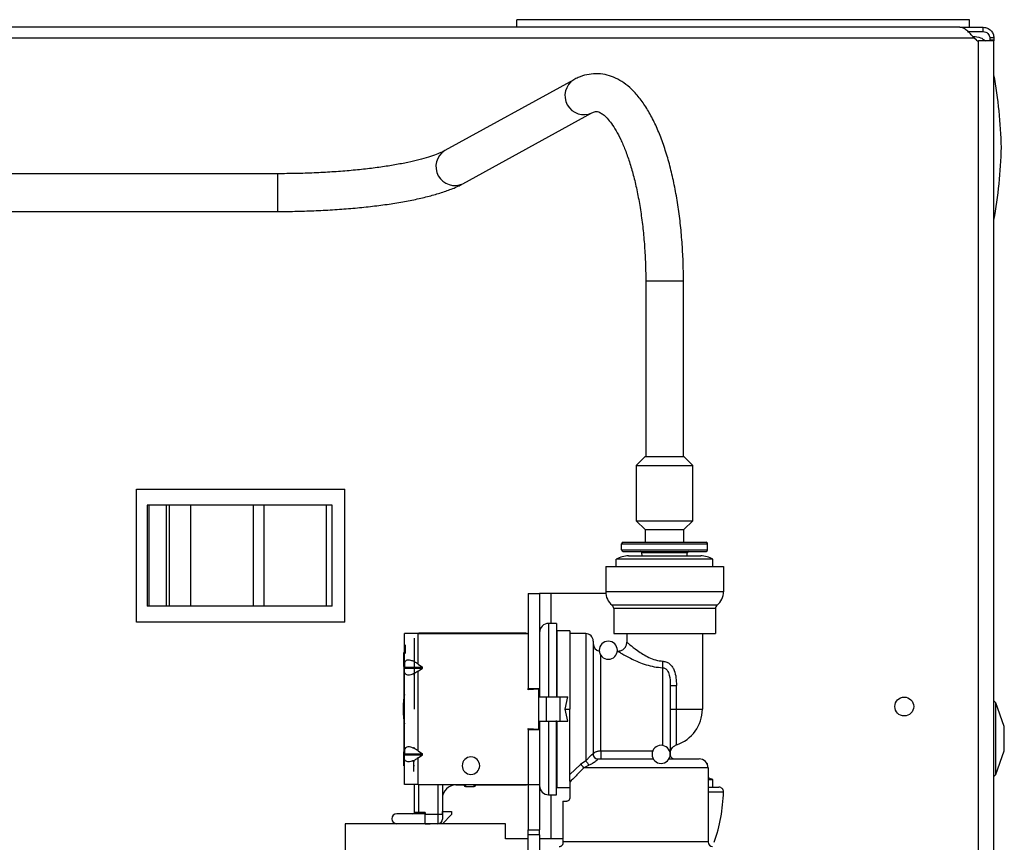
# Model space of a CAD drawing. Units: inches. Extents: x 17 to 136, y 17 to 142.
# Drawn here: x 91 to 97, y 136 to 142 of the extents above; entities that cross this region are included whole.
import ezdxf

# ---------------------------------------------------------------- set-up
doc = ezdxf.new("R2010")
doc.units = ezdxf.units.IN
doc.header["$MEASUREMENT"] = 0

msp = doc.modelspace()

# ---------------------------------------------------------------- linework, layer by layer
at = {"color": 7, "linetype": 'Continuous', "lineweight": 25}
for p, q in [((97.2155, 141.8523), (94.2155, 141.8523)), ((94.2155, 141.8019), (94.2155, 141.8523)), ((97.2155, 141.8019), (97.2155, 141.8523)), ((97.1518, 141.8019), (84.8414, 141.8019)), ((97.1518, 141.8019), (97.3075, 141.8019)), ((97.3075, 141.7739), (97.3075, 141.8019)), ((97.2063, 141.7739), (97.3075, 141.7739)), ((97.2155, 141.7657), (97.2155, 141.7739)), ((97.2622, 141.7169), (97.2453, 141.7319)), ((97.3775, 141.7319), (97.3495, 141.7319)), ((97.3495, 141.7319), (97.3495, 141.7169)), ((97.3495, 141.7169), (97.3495, 141.7119)), ((97.3775, 141.7169), (97.3495, 141.7169)), ((97.3775, 141.7319), (97.3775, 141.7169)), ((97.3775, 141.7169), (97.3775, 141.7119)), ((97.3775, 141.7119), (97.2755, 141.7119)), ((97.3775, 120.7629), (97.3775, 141.7119)), ((94.5935, 141.4547), (93.7388, 140.9849)), ((93.8592, 140.7658), (94.7139, 141.2356)), ((92.6307, 140.8319), (85.2902, 140.8319)), ((84.9857, 140.5819), (92.6307, 140.5819)), ((95.0705, 140.1192), (95.0705, 138.9589)), ((95.3205, 138.9589), (95.3205, 140.1192)), ((95.067, 138.9589), (95.008, 138.8999)), ((95.067, 138.9589), (95.3137, 138.9589)), ((95.3137, 138.9589), (95.324, 138.9589)), ((95.383, 138.8999), (95.324, 138.9589)), ((95.008, 138.8999), (95.008, 138.5329)), ((95.008, 138.8999), (95.3679, 138.8999)), ((95.3679, 138.8999), (95.383, 138.8999)), ((95.383, 138.5329), (95.383, 138.8999)), ((91.6955, 137.8619), (91.6955, 138.7419)), ((91.6955, 138.7419), (93.0755, 138.7419)), ((93.0755, 137.8619), (93.0755, 138.7419)), ((91.7657, 138.6369), (91.7657, 137.9669)), ((91.7794, 138.6369), (91.7657, 138.6369)), ((91.7794, 137.9669), (91.7794, 138.6369)), ((91.8916, 138.6369), (91.7794, 138.6369)), ((91.8916, 138.6369), (91.8916, 137.9669)), ((91.9156, 138.6369), (91.8916, 138.6369)), ((91.9156, 137.9669), (91.9156, 138.6369)), ((92.057, 138.6369), (91.9156, 138.6369)), ((92.057, 137.9669), (92.057, 138.6369)), ((92.4695, 138.6369), (92.057, 138.6369)), ((92.4695, 138.6369), (92.4695, 137.9669)), ((92.5415, 138.6369), (92.4695, 138.6369)), ((92.5415, 137.9669), (92.5415, 138.6369)), ((92.9541, 138.6369), (92.5415, 138.6369)), ((92.9541, 137.9669), (92.9541, 138.6369)), ((92.9915, 138.6369), (92.9541, 138.6369)), ((92.9915, 137.9669), (92.9915, 138.6369)), ((95.008, 138.5329), (95.067, 138.4739)), ((95.008, 138.5329), (95.3679, 138.5329)), ((95.324, 138.4739), (95.383, 138.5329)), ((95.3679, 138.5329), (95.383, 138.5329)), ((95.067, 138.4739), (95.0675, 138.3899)), ((95.067, 138.4739), (95.3137, 138.4739)), ((95.3137, 138.4739), (95.324, 138.4739)), ((95.3235, 138.3899), (95.324, 138.4739)), ((94.9205, 138.3899), (95.4705, 138.3899)), ((94.9105, 138.3799), (95.4805, 138.3799)), ((94.9105, 138.3399), (94.9105, 138.3799)), ((94.9105, 138.3399), (95.4805, 138.3399)), ((94.9205, 138.3299), (95.4705, 138.3299)), ((95.3454, 138.32), (95.0456, 138.32)), ((95.0457, 138.2999), (95.0456, 138.32)), ((95.3453, 138.2999), (95.3454, 138.32)), ((95.4805, 138.3399), (95.4805, 138.3799)), ((94.8755, 138.2299), (94.8755, 138.2779)), ((95.5155, 138.2779), (94.8755, 138.2779)), ((94.9565, 138.2999), (95.4345, 138.2999)), ((95.5155, 138.2299), (95.5155, 138.2779)), ((94.805, 138.2299), (94.805, 138.0628)), ((94.805, 138.2299), (95.586, 138.2299)), ((95.586, 138.2299), (95.586, 138.0628)), ((95.586, 138.0628), (94.805, 138.0628)), ((94.2918, 138.0509), (94.2918, 137.4209)), ((94.2918, 138.0509), (94.3665, 138.0509)), ((94.3665, 138.0509), (94.3665, 137.4209)), ((94.4415, 138.0509), (94.3665, 138.0509)), ((94.8056, 138.0509), (94.4415, 138.0509)), ((91.7794, 137.9669), (91.7657, 137.9669)), ((91.8916, 137.9669), (91.7794, 137.9669)), ((91.9156, 137.9669), (91.8916, 137.9669)), ((92.057, 137.9669), (91.9156, 137.9669)), ((92.4695, 137.9669), (92.057, 137.9669)), ((92.5415, 137.9669), (92.4695, 137.9669)), ((92.9541, 137.9669), (92.5415, 137.9669)), ((92.9915, 137.9669), (92.9541, 137.9669)), ((95.544, 137.9739), (94.847, 137.9739)), ((95.533, 137.9507), (94.858, 137.9507)), ((94.858, 137.9507), (94.858, 137.7849)), ((95.533, 137.9507), (95.533, 137.7849)), ((93.0755, 137.8619), (91.6955, 137.8619)), ((94.4785, 137.8524), (94.4265, 137.8524)), ((94.4785, 137.8524), (94.4785, 137.3609)), ((94.5665, 137.8039), (94.4835, 137.8039)), ((94.5665, 137.8039), (94.5665, 137.2849)), ((93.472, 137.5835), (93.472, 137.7849)), ((93.5618, 137.7849), (93.472, 137.7849)), ((93.5378, 137.2849), (93.5378, 137.7547)), ((93.5618, 137.5835), (93.5618, 137.7849)), ((93.5618, 137.7849), (94.2918, 137.7849)), ((94.2768, 137.7874), (93.5678, 137.7874)), ((94.6725, 137.7849), (94.5665, 137.7849)), ((94.7225, 137.7349), (94.7225, 136.9849)), ((94.858, 137.7849), (95.533, 137.7849)), ((94.9455, 137.7849), (94.9455, 137.7284)), ((95.4455, 137.7849), (95.4455, 137.2849)), ((93.4778, 137.6524), (93.4778, 137.7099)), ((94.8855, 137.6684), (94.8821, 137.6684)), ((93.467, 137.5669), (93.467, 137.6599)), ((93.467, 137.6599), (93.472, 137.6599)), ((94.7725, 137.0067), (94.7725, 137.6418)), ((93.467, 137.5669), (93.472, 137.5669)), ((93.467, 137.5669), (93.467, 137.3519)), ((93.472, 137.5835), (93.472, 137.5635)), ((93.472, 137.5635), (93.5901, 137.5635)), ((93.472, 137.5635), (93.472, 137.5628)), ((93.472, 137.558), (93.472, 137.5564)), ((93.472, 137.5564), (93.5901, 137.5564)), ((93.472, 137.5364), (93.472, 137.5564)), ((93.472, 137.0085), (93.472, 137.5364)), ((93.5618, 137.5835), (93.5901, 137.5635)), ((93.5618, 137.5364), (93.5901, 137.5564)), ((93.5618, 137.0085), (93.5618, 137.5364)), ((95.1825, 137.5594), (95.1825, 137.0441)), ((94.2918, 137.4209), (94.3665, 137.4209)), ((94.2918, 137.4124), (94.2918, 137.4209)), ((94.3618, 137.4174), (94.2918, 137.4124)), ((94.3618, 137.3654), (94.3618, 137.4174)), ((94.3665, 137.4209), (94.3665, 137.3654)), ((95.2325, 137.4416), (95.2325, 136.9849)), ((95.2737, 137.2849), (95.2737, 137.4416)), ((94.3619, 137.2044), (94.3619, 137.3654)), ((94.3619, 137.3654), (94.412, 137.3654)), ((94.412, 137.2044), (94.412, 137.3654)), ((94.412, 137.3654), (94.5038, 137.3654)), ((94.5038, 137.2044), (94.5038, 137.3654)), ((94.5038, 137.3654), (94.5548, 137.3654)), ((94.5367, 137.2849), (94.5548, 137.3654)), ((94.5548, 137.2044), (94.5367, 137.2849)), ((94.5665, 136.8079), (94.5665, 137.2849)), ((95.2325, 137.2849), (95.2737, 137.2849)), ((95.2737, 137.2849), (95.4455, 137.2849)), ((97.3908, 137.3256), (97.3775, 137.3389)), ((97.4465, 137.169), (97.3908, 137.3256)), ((97.3908, 136.8522), (97.3908, 137.3256)), ((93.467, 137.218), (93.467, 137.0029)), ((94.2918, 137.1574), (94.3618, 137.1524)), ((94.2918, 137.1489), (94.2918, 137.1574)), ((94.2918, 137.1489), (94.2918, 136.7849)), ((94.2918, 137.1489), (94.3665, 137.1489)), ((94.3618, 137.1524), (94.3618, 137.2044)), ((94.3619, 137.2044), (94.412, 137.2044)), ((94.3665, 137.2044), (94.3665, 137.1489)), ((94.3665, 137.1489), (94.3665, 136.7849)), ((94.412, 137.2044), (94.5038, 137.2044)), ((94.4785, 136.7174), (94.4785, 137.2089)), ((94.5038, 137.2044), (94.5548, 137.2044)), ((97.4465, 137.0088), (97.4465, 137.169)), ((93.467, 136.9099), (93.467, 137.0029)), ((93.472, 137.0029), (93.467, 137.0029)), ((93.472, 137.0085), (93.472, 136.9885)), ((93.472, 136.9885), (93.5901, 136.9885)), ((93.472, 136.9814), (93.5901, 136.9814)), ((93.472, 136.9614), (93.472, 136.9814)), ((93.472, 136.7849), (93.472, 136.9614)), ((93.5618, 137.0085), (93.5901, 136.9885)), ((93.5618, 136.9614), (93.5901, 136.9814)), ((93.5618, 136.7849), (93.5618, 136.9614)), ((94.7225, 136.9855), (94.7225, 136.9849)), ((94.7525, 136.9549), (95.1205, 136.9549)), ((95.1166, 137.0067), (94.7725, 137.0067)), ((94.7725, 137.0067), (94.7725, 136.9549)), ((95.2245, 136.9549), (95.4235, 136.9549)), ((97.3908, 136.8522), (97.4465, 137.0088)), ((93.472, 136.9099), (93.467, 136.9099)), ((93.5318, 136.9349), (93.5318, 136.9391)), ((93.5318, 136.9349), (93.5318, 136.8712)), ((93.5378, 136.9099), (93.5318, 136.9099)), ((94.6387, 136.917), (94.5665, 136.8527)), ((94.6725, 136.9414), (94.6387, 136.917)), ((94.6912, 136.9122), (94.6601, 136.8949)), ((95.4835, 136.8949), (94.6601, 136.8949)), ((95.4805, 136.9137), (95.4805, 136.9174)), ((95.4835, 136.8949), (95.4835, 136.4049)), ((97.3775, 136.8389), (97.3908, 136.8522)), ((93.5618, 136.7849), (93.472, 136.7849)), ((93.5378, 136.6009), (93.5378, 136.7849)), ((93.5618, 136.7849), (94.2918, 136.7849)), ((93.7228, 136.7849), (93.7228, 136.5859)), ((93.8128, 136.7824), (93.8668, 136.7824)), ((93.8668, 136.7814), (93.8668, 136.7847)), ((93.8758, 136.7724), (93.9328, 136.7724)), ((93.9418, 136.7847), (93.9418, 136.7814)), ((93.9418, 136.7824), (94.2768, 136.7824)), ((94.2918, 136.7849), (94.3665, 136.7849)), ((94.2918, 136.7849), (94.2918, 136.4849)), ((94.3665, 136.7849), (94.3665, 136.4849)), ((94.4835, 136.7659), (94.5665, 136.7659)), ((94.5665, 136.8079), (94.5665, 136.8009)), ((94.5665, 136.8009), (94.5665, 136.6949)), ((95.5155, 136.8154), (95.4835, 136.8154)), ((95.4835, 136.7674), (95.5556, 136.7674)), ((95.5155, 136.7674), (95.5155, 136.8154)), ((94.4265, 136.7174), (94.4785, 136.7174)), ((94.5215, 136.6749), (94.5215, 136.4249)), ((94.5215, 136.6749), (94.5465, 136.6749)), ((93.6098, 136.5909), (93.4203, 136.5909)), ((93.5678, 136.6009), (93.5378, 136.6009)), ((93.5678, 136.6009), (93.5678, 136.5909)), ((93.6098, 136.6009), (93.5678, 136.6009)), ((93.6098, 136.6009), (93.6098, 136.5909)), ((93.6098, 136.5259), (93.6098, 136.5909)), ((93.6928, 136.5859), (93.6098, 136.5859)), ((93.7228, 136.5859), (93.6928, 136.5859)), ((93.6928, 136.5859), (93.6928, 136.5259)), ((93.7228, 136.6059), (93.7828, 136.6059)), ((93.7228, 136.5859), (93.7228, 136.6059)), ((93.7228, 136.5859), (93.7228, 136.5559)), ((93.7828, 136.5859), (93.7228, 136.5259)), ((93.7828, 136.6059), (93.7828, 136.5859)), ((93.0778, 136.5259), (93.0778, 132.7759)), ((93.4203, 136.5259), (93.0778, 136.5259)), ((93.5108, 136.5259), (93.4203, 136.5259)), ((94.1418, 136.5259), (93.5108, 136.5259)), ((93.6098, 136.5259), (93.6418, 136.5259)), ((93.6418, 136.5259), (93.6418, 136.5259)), ((94.1418, 136.4249), (94.1418, 136.5259)), ((94.2918, 136.4849), (94.3665, 136.4849)), ((94.2918, 136.4509), (94.2918, 136.4849)), ((94.3665, 136.4509), (94.2918, 136.4509)), ((94.2918, 136.1509), (94.2918, 136.4509)), ((94.3665, 136.4509), (94.3665, 136.4849)), ((94.3665, 136.4509), (94.3665, 136.1509)), ((94.2918, 136.4249), (94.1418, 136.4249)), ((94.5215, 136.4249), (94.3665, 136.4249)), ((95.4835, 136.4049), (94.5242, 136.4049))]:
    msp.add_line(p, q, dxfattribs=at)
at = {"color": 8, "linetype": 'Continuous', "lineweight": 25}
for p, q in [((84.9114, 141.7319), (97.2453, 141.7319)), ((97.2755, 120.7664), (97.2755, 141.7119)), ((92.6307, 140.8319), (92.6307, 140.5819)), ((95.3205, 140.1192), (95.0705, 140.1192)), ((94.4415, 138.0509), (94.4415, 137.8524)), ((94.4265, 137.8524), (94.4265, 137.3654)), ((94.4835, 137.3654), (94.4835, 137.8039)), ((93.5678, 137.7874), (93.5678, 137.7849)), ((94.2768, 137.7849), (94.2768, 137.7874)), ((94.6725, 137.7849), (94.6725, 136.9414)), ((93.5318, 137.6057), (93.5378, 137.6057)), ((93.5318, 137.5141), (93.5378, 137.5141)), ((93.472, 137.2849), (93.4625, 137.2849)), ((94.5367, 137.2849), (94.5665, 137.2849)), ((94.4265, 137.2044), (94.4265, 136.7174)), ((94.4835, 136.7659), (94.4835, 137.2044)), ((93.5318, 137.0307), (93.5378, 137.0307)), ((93.5318, 136.9391), (93.5378, 136.9391)), ((95.4791, 136.9174), (95.4805, 136.9174)), ((93.5678, 136.6009), (93.5678, 136.7849)), ((93.6928, 136.7849), (93.6928, 136.5859)), ((93.8128, 136.7849), (93.8128, 136.7824)), ((93.8758, 136.7849), (93.8758, 136.7724)), ((93.9328, 136.7724), (93.9328, 136.7849)), ((94.2768, 136.7849), (94.2768, 136.7824)), ((94.4415, 136.7174), (94.4415, 136.4249)), ((95.4835, 136.7366), (95.5856, 136.7366))]:
    msp.add_line(p, q, dxfattribs=at)
at = {"color": 7, "linetype": 'Continuous', "lineweight": 25}
msp.add_circle((96.7835, 137.3019), 0.0625, dxfattribs=at)
for centre, radius, start, end in [((97.2755, 141.7319), 0.02, 228.5, 270), ((94.4277, 140.9407), 3, 1.24942, 10.49769), ((94.4277, 141.0716), 3, 349.50231, 358.75058), ((94.9205, 138.3799), 0.01, 90, 180), ((95.4705, 138.3799), 0.01, 0, 90), ((94.9205, 138.3399), 0.01, 180, 270), ((95.0356, 138.3199), 0.01, 0.44073, 90), ((95.3554, 138.3199), 0.01, 90, 179.55927), ((95.4705, 138.3399), 0.01, 270, 0), ((94.9565, 138.1399), 0.16, 90, 120.40155), ((95.4345, 138.1399), 0.16, 59.59845, 90), ((94.92, 138.0628), 0.115, 179.99999, 230.61837), ((95.471, 138.0628), 0.115, 309.38163, 0.00001), ((94.828, 137.9507), 0.03, 0.00006, 50.61837), ((95.563, 137.9507), 0.03, 129.38163, 180.00006), ((94.4265, 137.7924), 0.06, 90, 180), ((94.4835, 137.8089), 0.005, 180, 270), ((93.5678, 137.7574), 0.03, 90, 113.55646), ((94.2768, 137.7724), 0.015, 56.44269, 90), ((94.6725, 137.7349), 0.05, 0, 90), ((94.8225, 137.6749), 0.06, 90, 270), ((94.8225, 137.6749), 0.06, 270, 90), ((94.7725, 137.7184), 0.05, 180, 258.76281), ((93.9625, 137.2849), 0.5, 168.81324, 180), ((93.9625, 137.2849), 0.5, 180, 191.18676), ((95.1955, 137.2849), 0.25, 288.26931, 0), ((95.1725, 136.9849), 0.06, 90, 270), ((95.1725, 136.9849), 0.06, 270, 90), ((93.912, 136.9099), 0.058, 90, 270), ((93.912, 136.9099), 0.058, 270, 90), ((94.7525, 136.9849), 0.03, 180, 270), ((95.4235, 136.8949), 0.06, 0, 90), ((94.617, 136.8746), 0.0477, 25.25942, 62.84179), ((95.4705, 136.9174), 0.01, 0, 66.73056), ((95.4345, 136.6774), 0.16, 59.59845, 72.17823), ((93.8128, 136.6924), 0.09, 90, 180), ((93.8758, 136.7814), 0.009, 180, 270), ((93.9328, 136.7814), 0.009, 270, 0), ((94.2768, 136.7974), 0.015, 270, 303.55731), ((94.4265, 136.7774), 0.06, 180, 270), ((94.4835, 136.7609), 0.005, 90, 180), ((95.5556, 136.7374), 0.03, 358.42285, 90), ((94.466, 136.7674), 1.12, 340.98032, 358.42285), ((93.4203, 136.5584), 0.0325, 90, 270), ((93.5278, 136.6009), 0.01, 270, 0), ((93.6928, 136.5559), 0.03, 270, 0), ((95.5135, 136.4049), 0.03, 180, 270)]:
    msp.add_arc(centre, radius, start, end, dxfattribs=at)
at = {"color": 8, "linetype": 'Continuous', "lineweight": 25}
for centre, start, end in [((94.6602, 141.3487), 122.18032, 295.43931), ((93.8055, 140.879), 122.2153, 295.3727)]:
    msp.add_arc(centre, 0.1252, start, end, dxfattribs=at)
at = {"color": 7, "linetype": 'Continuous', "lineweight": 25}
for points in [[(97.2453, 141.7319), (97.2375, 141.7411), (97.2219, 141.7594), (97.1985, 141.7826), (97.1751, 141.7988), (97.1596, 141.8009), (97.1518, 141.8019)], [(97.3075, 141.8019), (97.3167, 141.8009), (97.335, 141.7988), (97.3582, 141.7826), (97.3743, 141.7594), (97.3764, 141.7411), (97.3775, 141.7319)], [(97.3075, 141.7739), (97.313, 141.7733), (97.324, 141.772), (97.3379, 141.7623), (97.3476, 141.7484), (97.3489, 141.7374), (97.3495, 141.7319)], [(95.2325, 137.4416), (95.2331, 137.4416), (95.2342, 137.4416), (95.2432, 137.4416), (95.2564, 137.4416), (95.2679, 137.4416), (95.2737, 137.4416)]]:
    msp.add_open_spline(points, degree=3, dxfattribs=at)
for points, knots in [([(97.2408, 141.7411), (97.2572, 141.7401), (97.287, 141.7382), (97.3107, 141.7201), (97.3214, 141.7119)], [0, 0, 0, 0, 0.547345, 1, 1, 1, 1]), ([(95.3205, 140.1192), (95.3204, 140.1419), (95.32, 140.2075), (95.3158, 140.3157), (95.3065, 140.4424), (95.2925, 140.5664), (95.274, 140.6865), (95.2512, 140.8017), (95.224, 140.9112), (95.1925, 141.0141), (95.1567, 141.1096), (95.1165, 141.1973), (95.0715, 141.2762), (95.0214, 141.3456), (94.9683, 141.4014), (94.9134, 141.4434), (94.8587, 141.4723), (94.8007, 141.4904), (94.7403, 141.4964), (94.6796, 141.4894), (94.6308, 141.4739), (94.6033, 141.4597), (94.5935, 141.4547)], [0, 0, 0, 0, 0.0287696, 0.083375, 0.1380283, 0.1927561, 0.2476055, 0.3026326, 0.357906, 0.4135124, 0.4695602, 0.5261775, 0.583485, 0.641488, 0.6995662, 0.7487317, 0.7947297, 0.8384966, 0.8851558, 0.9302641, 0.9751126, 1, 1, 1, 1]), ([(94.7139, 141.2356), (94.7172, 141.2373), (94.7273, 141.2423), (94.739, 141.2446), (94.7496, 141.2443), (94.7657, 141.2389), (94.7873, 141.2257), (94.8138, 141.2018), (94.8436, 141.1658), (94.8742, 141.1186), (94.9048, 141.0603), (94.9346, 140.9911), (94.9628, 140.9117), (94.9887, 140.8229), (95.0117, 140.7258), (95.0314, 140.6214), (95.0475, 140.5112), (95.0595, 140.3963), (95.0674, 140.2782), (95.0703, 140.1852), (95.0705, 140.1322), (95.0705, 140.1192)], [0, 0, 0, 0, 0.029192, 0.087211, 0.15531, 0.209789, 0.260984, 0.315461, 0.368273, 0.421102, 0.474556, 0.528831, 0.583886, 0.639601, 0.695844, 0.752497, 0.809459, 0.866647, 0.923993, 0.98144, 1, 1, 1, 1]), ([(93.7388, 140.9849), (93.733, 140.9819), (93.7177, 140.9738), (93.6828, 140.9591), (93.6318, 140.9415), (93.5688, 140.9237), (93.4944, 140.9065), (93.4098, 140.8902), (93.3159, 140.8754), (93.2142, 140.8625), (93.1057, 140.8516), (92.9919, 140.8429), (92.8739, 140.8366), (92.7531, 140.8327), (92.6716, 140.8322), (92.6307, 140.8319)], [0, 0, 0, 0, 0.04273, 0.113324, 0.186875, 0.263398, 0.342048, 0.422185, 0.503354, 0.585236, 0.667616, 0.750341, 0.833302, 0.91642, 1, 1, 1, 1]), ([(92.6307, 140.5819), (92.653, 140.582), (92.7177, 140.5822), (92.8245, 140.5846), (92.9495, 140.5899), (93.0716, 140.5979), (93.1897, 140.6084), (93.3029, 140.6213), (93.4101, 140.6367), (93.5106, 140.6545), (93.6037, 140.6747), (93.689, 140.6973), (93.7662, 140.7229), (93.8215, 140.7459), (93.8507, 140.7613), (93.8592, 140.7658)], [0, 0, 0, 0, 0.04309, 0.12503, 0.207029, 0.289108, 0.371327, 0.453754, 0.536487, 0.619661, 0.703484, 0.788284, 0.874609, 0.963406, 1, 1, 1, 1]), ([(94.8855, 137.6684), (94.893, 137.6692), (94.9047, 137.6705), (94.9186, 137.6779), (94.9282, 137.6857), (94.936, 137.6953), (94.9435, 137.7093), (94.9447, 137.7209), (94.9455, 137.7284)], [0, 0, 0, 0, 0.239457, 0.368361, 0.5, 0.631639, 0.760543, 1, 1, 1, 1]), ([(94.8855, 137.6684), (94.8869, 137.6676), (94.8897, 137.6659), (94.9174, 137.6494), (94.9757, 137.6168), (95.0543, 137.5831), (95.1256, 137.5641), (95.1635, 137.561), (95.1825, 137.5594)], [0, 0, 0, 0, 0.125079, 0.250241, 0.499613, 0.749448, 0.87475, 1, 1, 1, 1]), ([(94.9455, 137.7284), (94.9465, 137.7275), (94.9485, 137.7258), (94.969, 137.7083), (95.0129, 137.6729), (95.0748, 137.6333), (95.1347, 137.6086), (95.1682, 137.6045), (95.185, 137.6024)], [0, 0, 0, 0, 0.125142, 0.250351, 0.49988, 0.749706, 0.874943, 1, 1, 1, 1]), ([(93.5618, 137.5835), (93.5544, 137.5883), (93.5411, 137.5971), (93.5218, 137.6056), (93.5058, 137.6098), (93.4923, 137.61), (93.4814, 137.6062), (93.4735, 137.5976), (93.4725, 137.5885), (93.472, 137.5835)], [0, 0, 0, 0, 0.172984, 0.311421, 0.433406, 0.54997, 0.676531, 0.81989, 1, 1, 1, 1]), ([(95.1825, 137.5594), (95.1827, 137.5625), (95.1832, 137.5687), (95.1839, 137.5797), (95.1845, 137.591), (95.1849, 137.5986), (95.185, 137.6024)], [0, 0, 0, 0, 0.262632, 0.519979, 0.767046, 1, 1, 1, 1]), ([(95.185, 137.6024), (95.1934, 137.601), (95.2103, 137.5983), (95.2317, 137.5836), (95.248, 137.5643), (95.2633, 137.5341), (95.2726, 137.4923), (95.2733, 137.4585), (95.2737, 137.4416)], [0, 0, 0, 0, 0.1246455, 0.2494677, 0.3744734, 0.4996116, 0.7495655, 1, 1, 1, 1]), ([(93.472, 137.5564), (93.472, 137.5567), (93.472, 137.5573), (93.472, 137.5583), (93.472, 137.5593), (93.472, 137.5604), (93.472, 137.5614), (93.472, 137.5626), (93.472, 137.5631), (93.472, 137.5635)], [0, 0, 0, 0, 0.173714, 0.311445, 0.433417, 0.549953, 0.676529, 0.819181, 1, 1, 1, 1]), ([(93.5618, 137.5364), (93.5544, 137.5315), (93.5411, 137.5228), (93.5218, 137.5142), (93.5058, 137.5101), (93.4923, 137.5098), (93.4814, 137.5136), (93.4735, 137.5223), (93.4725, 137.5313), (93.472, 137.5364)], [0, 0, 0, 0, 0.172984, 0.311421, 0.433406, 0.54997, 0.676531, 0.81989, 1, 1, 1, 1]), ([(93.5901, 137.5564), (93.5905, 137.5567), (93.5912, 137.5573), (93.5918, 137.5583), (93.5921, 137.5593), (93.5922, 137.5604), (93.5919, 137.5614), (93.5912, 137.5626), (93.5905, 137.5631), (93.5901, 137.5635)], [0, 0, 0, 0, 0.173714, 0.311445, 0.433417, 0.549953, 0.676529, 0.819181, 1, 1, 1, 1]), ([(95.1825, 137.5594), (95.1854, 137.559), (95.1913, 137.5581), (95.2022, 137.553), (95.2134, 137.5428), (95.2219, 137.5272), (95.2322, 137.4936), (95.2324, 137.4647), (95.2325, 137.4416)], [0, 0, 0, 0, 0.062551, 0.125117, 0.24975, 0.374735, 0.499912, 1, 1, 1, 1]), ([(93.5618, 137.0085), (93.5544, 137.0133), (93.5411, 137.0221), (93.5218, 137.0306), (93.5058, 137.0348), (93.4923, 137.035), (93.4814, 137.0312), (93.4735, 137.0226), (93.4725, 137.0135), (93.472, 137.0085)], [0, 0, 0, 0, 0.172984, 0.311421, 0.433406, 0.54997, 0.676531, 0.81989, 1, 1, 1, 1]), ([(95.2325, 136.9905), (95.2332, 136.9975), (95.2344, 137.0098), (95.2428, 137.0251), (95.2549, 137.0389), (95.2668, 137.0443), (95.2741, 137.0476)], [0, 0, 0, 0, 0.279378, 0.48463, 0.685708, 1, 1, 1, 1]), ([(93.472, 136.9814), (93.472, 136.9817), (93.472, 136.9823), (93.472, 136.9833), (93.472, 136.9843), (93.472, 136.9854), (93.472, 136.9864), (93.472, 136.9876), (93.472, 136.9881), (93.472, 136.9885)], [0, 0, 0, 0, 0.173714, 0.311445, 0.433417, 0.549953, 0.676529, 0.819181, 1, 1, 1, 1]), ([(93.5618, 136.9614), (93.5544, 136.9565), (93.5411, 136.9478), (93.5218, 136.9392), (93.5058, 136.9351), (93.4923, 136.9348), (93.4814, 136.9386), (93.4735, 136.9473), (93.4725, 136.9563), (93.472, 136.9614)], [0, 0, 0, 0, 0.172984, 0.311421, 0.433406, 0.54997, 0.676531, 0.81989, 1, 1, 1, 1]), ([(93.5901, 136.9814), (93.5905, 136.9817), (93.5912, 136.9823), (93.5918, 136.9833), (93.5921, 136.9843), (93.5922, 136.9854), (93.5919, 136.9864), (93.5912, 136.9876), (93.5905, 136.9881), (93.5901, 136.9885)], [0, 0, 0, 0, 0.173714, 0.311445, 0.433417, 0.549953, 0.676529, 0.819181, 1, 1, 1, 1]), ([(94.6725, 136.9414), (94.6776, 136.9465), (94.6852, 136.9542), (94.6963, 136.9659), (94.7035, 136.9735), (94.7091, 136.9791), (94.7131, 136.9829), (94.7164, 136.9856), (94.7197, 136.9878), (94.722, 136.988), (94.7223, 136.9864), (94.7225, 136.9855)], [0, 0, 0, 0, 0.249942, 0.375076, 0.499956, 0.562527, 0.625046, 0.687545, 0.750085, 0.874859, 1, 1, 1, 1]), ([(94.6912, 136.9122), (94.6982, 136.9157), (94.7087, 136.921), (94.7235, 136.93), (94.7328, 136.9361), (94.7399, 136.9412), (94.7448, 136.9449), (94.7489, 136.9483), (94.7518, 136.9511), (94.7533, 136.953), (94.754, 136.9546), (94.7531, 136.9548), (94.7525, 136.9549)], [0, 0, 0, 0, 0.249884, 0.374977, 0.499897, 0.56246, 0.624977, 0.68745, 0.749924, 0.812446, 0.875014, 1, 1, 1, 1]), ([(94.7725, 137.0067), (94.7691, 137.0066), (94.7623, 137.0064), (94.7526, 137.005), (94.7438, 137.0028), (94.7338, 136.999), (94.7246, 136.9929), (94.7232, 136.9876), (94.7225, 136.9849)], [0, 0, 0, 0, 0.125222, 0.250451, 0.375696, 0.500955, 0.750411, 1, 1, 1, 1]), ([(94.7225, 136.9855), (94.7229, 136.9815), (94.7236, 136.9736), (94.7305, 136.9634), (94.7405, 136.9563), (94.7485, 136.9554), (94.7525, 136.9549)], [0, 0, 0, 0, 0.25, 0.5, 0.75, 1, 1, 1, 1]), ([(95.2325, 136.9849), (95.2329, 136.981), (95.2339, 136.9731), (95.2408, 136.9632), (95.2507, 136.9563), (95.2586, 136.9554), (95.2625, 136.9549)], [0, 0, 0, 0, 0.25, 0.5, 0.75, 1, 1, 1, 1]), ([(93.5318, 136.9191), (93.532, 136.9175), (93.5323, 136.9146), (93.5345, 136.9118), (93.5368, 136.911), (93.5378, 136.9107)], [0, 0, 0, 0, 0.417754, 0.752081, 1, 1, 1, 1]), ([(94.6601, 136.8949), (94.6423, 136.8772), (94.6067, 136.8417), (94.5799, 136.8145), (94.5665, 136.8009)], [0, 0, 0, 0, 0.500123, 1, 1, 1, 1]), ([(94.6725, 136.9414), (94.6745, 136.9396), (94.6786, 136.9358), (94.6841, 136.9283), (94.6887, 136.9201), (94.6903, 136.9148), (94.6912, 136.9122)], [0, 0, 0, 0, 0.25, 0.5, 0.75, 1, 1, 1, 1]), ([(94.5665, 136.6949), (94.5665, 136.6943), (94.5664, 136.693), (94.5661, 136.6906), (94.565, 136.6868), (94.5619, 136.6816), (94.5551, 136.6759), (94.5499, 136.6753), (94.5465, 136.6749)], [0, 0, 0, 0, 0.031317, 0.062646, 0.125146, 0.249985, 0.499862, 1, 1, 1, 1]), ([(94.4964, 136.3749), (94.4986, 136.3751), (94.5029, 136.3753), (94.5091, 136.3775), (94.5145, 136.3808), (94.5189, 136.3852), (94.522, 136.3902), (94.5245, 136.3971), (94.5243, 136.4018), (94.5242, 136.4049)], [0, 0, 0, 0, 0.125083, 0.250142, 0.375184, 0.500221, 0.625284, 0.750408, 1, 1, 1, 1]), ([(94.5242, 136.4049), (94.5235, 136.4107), (94.522, 136.4221), (94.5217, 136.424), (94.5215, 136.4249)], [0, 0, 0, 0, 0.500033, 1, 1, 1, 1])]:
    msp.add_open_spline(points, degree=3, knots=knots, dxfattribs=at)
at = {"color": 8, "linetype": 'Continuous', "lineweight": 25}
msp.add_open_spline([(95.2737, 137.0475), (95.2737, 137.0475), (95.2737, 137.0415), (95.2737, 137.0626), (95.2737, 137.1119), (95.2737, 137.1919), (95.2737, 137.2539), (95.2737, 137.2849)], degree=3, knots=[0, 0, 0, 0, 0.000035, 0.25005, 0.500064, 0.750038, 1, 1, 1, 1], dxfattribs=at)

doc.saveas('drawing.dxf')
